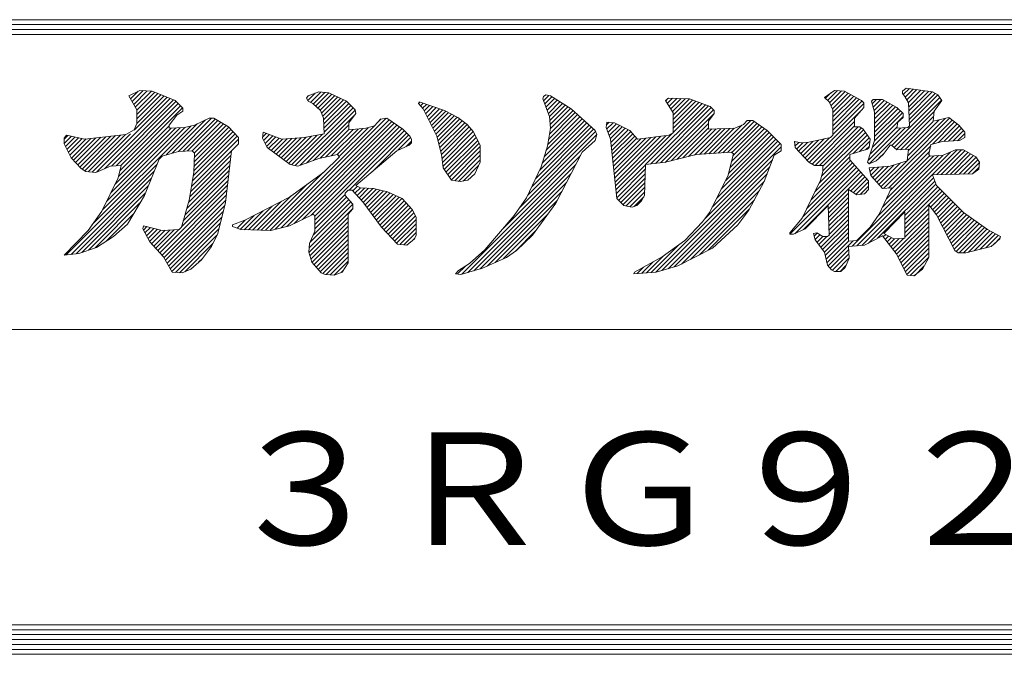
# Model space of a CAD drawing. Units: millimetres. Extents: x -1090 to 1090, y -899 to 803.
# Drawn here: x 622 to 789, y -697 to -589 of the extents above; entities that cross this region are included whole.
import ezdxf

# ---------------------------------------------------------------- set-up
doc = ezdxf.new("R2010")
doc.units = ezdxf.units.MM
doc.header["$LTSCALE"] = 5
for name, color, linetype in [('F-1ﾚｲﾔ', 7, 'Continuous'), ('F-4ﾚｲﾔ', 7, 'Continuous'), ('F-5ﾚｲﾔ', 7, 'Continuous'), ('F-Fﾚｲﾔ', 7, 'Continuous')]:
    doc.layers.add(name, color=color, linetype=linetype)
doc.styles.add('ＭＳ ゴシック', font='txt', dxfattribs={"height": 1})

msp = doc.modelspace()

# ---------------------------------------------------------------- linework, layer by layer
at = {"layer": 'F-1ﾚｲﾔ', "color": 7, "linetype": 'Continuous', "lineweight": 9}
for p, q in [((642.29, -601.03), (640.46, -601.94)), ((640.46, -601.94), (641.77, -604.3)), ((644.38, -601.16), (642.29, -601.03)), ((648.3, -602.73), (644.38, -601.16)), ((670.8, -601.94), (670.54, -602.34)), ((672.63, -601.29), (670.8, -601.94)), ((674.33, -601.42), (672.63, -601.29)), ((677.34, -602.86), (674.33, -601.42)), ((710.69, -602.08), (710.56, -602.47)), ((711.08, -601.81), (710.69, -602.08)), ((711.87, -601.94), (711.08, -601.81)), ((715.4, -604.17), (711.87, -601.94)), ((760, -601.03), (758.3, -602.21)), ((758.3, -602.21), (759.08, -602.99)), ((761.7, -601.16), (760, -601.03)), ((764.58, -602.73), (761.7, -601.16)), ((772.16, -600.63), (771.51, -601.16)), ((771.51, -601.16), (771.51, -601.55)), ((771.51, -601.55), (771.9, -602.08)), ((771.9, -602.08), (772.56, -603.12)), ((776.61, -601.29), (772.16, -600.63)), ((777.53, -601.81), (776.61, -601.29)), ((778.18, -602.73), (777.53, -601.81)), ((649.61, -604.04), (648.3, -602.73)), ((670.54, -602.34), (670.8, -602.86)), ((670.8, -602.86), (671.59, -603.26)), ((671.59, -603.26), (672.89, -604.43)), ((678.78, -604.3), (677.34, -602.86)), ((689.63, -602.99), (689.5, -603.26)), ((689.5, -603.26), (690.29, -604.17)), ((693.95, -604.43), (689.63, -602.99)), ((710.56, -602.47), (711.74, -605.48)), ((731.88, -602.34), (731.36, -602.73)), ((731.36, -602.73), (732.66, -604.83)), ((735.41, -602.47), (731.88, -602.34)), ((738.94, -603.78), (735.41, -602.47)), ((739.6, -604.43), (738.94, -603.78)), ((759.08, -602.99), (759.74, -604.3)), ((764.97, -603.12), (764.58, -602.73)), ((764.97, -603.91), (764.97, -603.12)), ((766.54, -602.6), (766.28, -602.86)), ((766.28, -602.86), (766.8, -604.7)), ((768.11, -602.6), (766.54, -602.6)), ((770.59, -603.91), (768.11, -602.6)), ((772.56, -603.12), (772.69, -607.05)), ((776.87, -604.57), (778.18, -602.73)), ((641.77, -604.3), (641.77, -606.66)), ((647.26, -606.92), (648.57, -605.22)), ((648.57, -605.22), (649.61, -604.57)), ((649.61, -604.57), (649.61, -604.04)), ((672.89, -604.43), (673.42, -605.74)), ((677.73, -606.53), (678.91, -604.96)), ((678.91, -604.96), (678.78, -604.3)), ((690.29, -604.17), (692.64, -608.76)), ((696.17, -605.61), (693.95, -604.43)), ((711.74, -605.48), (711.87, -607.45)), ((719.45, -607.84), (715.4, -604.17)), ((732.66, -604.83), (732.66, -608.23)), ((738.68, -606.27), (739.6, -604.96)), ((739.6, -604.96), (739.6, -604.43)), ((759.74, -604.3), (759.74, -608.63)), ((763.4, -605.74), (764.97, -603.91)), ((766.8, -604.7), (766.8, -609.54)), ((771.64, -604.96), (770.59, -603.91)), ((771.64, -605.61), (771.64, -604.96)), ((776.74, -606.27), (776.87, -604.57)), ((641.77, -606.66), (641.37, -607.71)), ((647.26, -607.45), (647.26, -606.92)), ((651.57, -606.92), (649.87, -607.32)), ((654.06, -605.74), (651.57, -606.92)), ((654.84, -605.74), (654.06, -605.74)), ((657.33, -607.19), (654.84, -605.74)), ((659.03, -609.02), (657.33, -607.19)), ((673.42, -605.74), (673.55, -608.37)), ((677.73, -607.71), (677.73, -606.53)), ((682.05, -607.05), (680.61, -607.45)), ((683.09, -605.88), (682.05, -607.05)), ((684.14, -605.74), (683.09, -605.88)), ((686.89, -607.58), (684.14, -605.74)), ((697.74, -606.79), (696.17, -605.61)), ((698.79, -607.97), (697.74, -606.79)), ((721.42, -606.4), (721.29, -607.32)), ((722.72, -606.53), (721.42, -606.4)), ((725.34, -607.84), (722.72, -606.53)), ((738.68, -607.58), (738.68, -606.27)), ((744.57, -606.79), (743.13, -607.45)), ((745.22, -606.14), (744.57, -606.79)), ((746.14, -606.14), (745.22, -606.14)), ((748.62, -607.84), (746.14, -606.14)), ((763.4, -607.19), (763.4, -605.74)), ((764.32, -607.19), (763.4, -607.19)), ((764.84, -607.58), (764.32, -607.19)), ((770.59, -607.45), (770.72, -606.4)), ((770.72, -606.4), (771.64, -605.61)), ((772.69, -607.05), (772.43, -607.32)), ((779.36, -605.61), (776.74, -606.27)), ((781.06, -606.92), (779.36, -605.61)), ((782.1, -608.1), (781.06, -606.92)), ((629.86, -608.63), (629.47, -609.15)), ((633, -609.28), (629.86, -608.63)), ((639.93, -608.5), (633, -609.28)), ((641.37, -607.71), (639.93, -608.5)), ((649.87, -607.32), (647.26, -607.45)), ((663.21, -608.1), (663.08, -609.15)), ((666.35, -609.28), (663.21, -608.1)), ((673.55, -608.37), (670.15, -609.02)), ((680.61, -607.45), (677.73, -607.71)), ((688.06, -608.76), (686.89, -607.58)), ((688.33, -609.28), (688.06, -608.76)), ((692.64, -608.76), (693.43, -611.9)), ((699.97, -610.33), (698.79, -607.97)), ((711.87, -607.45), (711.35, -610.46)), ((719.72, -608.5), (719.45, -607.84)), ((719.45, -609.54), (719.72, -608.5)), ((721.29, -607.32), (722.07, -609.28)), ((726.65, -609.28), (725.34, -607.84)), ((732.01, -608.63), (726.65, -609.28)), ((732.66, -608.23), (732.01, -608.63)), ((743.13, -607.45), (738.68, -607.58)), ((750.98, -610.2), (748.62, -607.84)), ((759.74, -608.63), (759.35, -609.02)), ((766.02, -609.28), (764.84, -607.58)), ((772.43, -607.32), (770.59, -607.45)), ((782.1, -608.99), (782.1, -608.1)), ((629.47, -609.15), (629.47, -610.07)), ((629.47, -610.07), (630.65, -612.43)), ((657.85, -611.25), (659.03, -610.07)), ((659.03, -610.07), (659.03, -609.02)), ((663.08, -609.15), (663.87, -610.72)), ((670.15, -609.02), (666.35, -609.28)), ((685.84, -611.25), (687.93, -610.33)), ((687.93, -610.33), (688.33, -609.94)), ((688.33, -609.94), (688.33, -609.28)), ((699.97, -613.21), (699.97, -610.33)), ((711.35, -610.46), (710.3, -614)), ((717.23, -611.51), (719.45, -609.54)), ((722.07, -609.28), (723.12, -619.37)), ((750.98, -611.25), (750.98, -610.2)), ((754.38, -609.94), (753.2, -609.68)), ((753.2, -609.68), (753.33, -610.72)), ((755.68, -609.81), (754.38, -609.94)), ((759.35, -609.02), (755.68, -609.81)), ((766.8, -609.54), (765.62, -613.21)), ((765.89, -610.72), (766.02, -609.28)), ((768.24, -611.9), (769.42, -610.33)), ((769.42, -610.33), (769.68, -610.33)), ((769.68, -610.33), (770.59, -611.12)), ((775.96, -611.9), (776.35, -610.2)), ((776.35, -610.2), (778.31, -609.68)), ((778.31, -609.68), (781.19, -609.54)), ((781.19, -609.54), (782.1, -608.99)), ((645.56, -612.69), (646.08, -612.16)), ((646.08, -612.16), (648.83, -611.38)), ((648.83, -611.38), (651.18, -611.25)), ((651.18, -611.25), (651.57, -611.64)), ((651.57, -611.64), (651.44, -614.92)), ((656.81, -620.03), (657.85, -611.25)), ((663.87, -610.72), (667.79, -613.61)), ((672.63, -612.56), (675.77, -611.9)), ((675.77, -611.9), (676.16, -612.3)), ((678.91, -617.14), (685.84, -611.25)), ((693.43, -611.9), (693.69, -614.13)), ((712.78, -620.16), (717.23, -611.51)), ((731.36, -613.21), (736.59, -611.9)), ((736.59, -611.9), (742.47, -611.51)), ((742.87, -611.77), (741.95, -615.57)), ((742.47, -611.51), (742.87, -611.77)), ((748.1, -616.49), (749.8, -612.03)), ((749.8, -612.03), (750.98, -611.25)), ((753.33, -610.72), (755.68, -613.21)), ((762.62, -611.9), (765.62, -610.99)), ((762.62, -612.82), (762.62, -611.9)), ((765.62, -610.99), (765.89, -610.72)), ((767.06, -612.95), (768.24, -611.9)), ((770.59, -611.12), (772.56, -610.99)), ((772.56, -610.99), (772.29, -612.95)), ((776.22, -612.16), (775.96, -611.9)), ((778.44, -612.03), (776.22, -612.16)), ((780.53, -611.12), (778.44, -612.03)), ((781.84, -611.12), (780.53, -611.12)), ((783.93, -612.3), (781.84, -611.12)), ((630.65, -612.43), (632.35, -614.26)), ((634.83, -614.92), (637.32, -613.87)), ((637.32, -613.87), (639.15, -613.74)), ((639.15, -613.74), (638.63, -615.83)), ((643.07, -618.85), (645.56, -612.69)), ((667.79, -613.61), (669.1, -613.87)), ((669.1, -613.87), (672.63, -612.56)), ((676.16, -612.3), (673.42, -614.92)), ((699.05, -615.18), (699.97, -613.21)), ((727.83, -618.85), (727.96, -613.61)), ((727.96, -613.61), (731.36, -613.21)), ((755.68, -613.21), (756.6, -613.74)), ((756.6, -613.74), (758.04, -613.74)), ((758.04, -613.74), (758.04, -614.79)), ((765.75, -616.36), (762.62, -612.82)), ((765.62, -613.21), (765.89, -613.48)), ((765.89, -613.48), (767.06, -612.95)), ((769.42, -613.87), (765.89, -614.13)), ((772.29, -612.95), (769.42, -613.87)), ((784.59, -613.21), (783.93, -612.3)), ((784.46, -614.39), (784.59, -613.21)), ((632.35, -614.26), (633.13, -614.79)), ((633.13, -614.79), (634.83, -614.92)), ((651.44, -614.92), (650.66, -619.63)), ((673.42, -614.92), (667.66, -619.11)), ((693.69, -614.13), (695.13, -616.23)), ((697.87, -616.23), (699.05, -615.18)), ((710.3, -614), (707.81, -619.24)), ((741.95, -615.57), (738.81, -621.73)), ((758.04, -614.79), (757.65, -616.23)), ((765.89, -614.13), (766.15, -615.44)), ((766.15, -615.44), (768.11, -617.67)), ((776.61, -615.31), (783.41, -615.18)), ((777.26, -617.14), (776.61, -615.31)), ((783.41, -615.18), (784.46, -614.39)), ((638.63, -615.83), (635.88, -621.47)), ((679.69, -617.54), (678.91, -617.14)), ((695.13, -616.23), (696.57, -616.49)), ((696.57, -616.49), (697.87, -616.23)), ((745.48, -621.34), (748.1, -616.49)), ((757.65, -616.23), (754.51, -622.65)), ((765.75, -617.8), (765.75, -616.36)), ((781.84, -621.73), (777.26, -617.14)), ((640.2, -623.7), (643.07, -618.85)), ((677.08, -618.45), (677.6, -617.93)), ((677.08, -618.85), (677.08, -618.45)), ((678.39, -620.29), (677.08, -618.85)), ((677.6, -617.93), (678.26, -617.93)), ((678.26, -617.93), (680.09, -619.9)), ((681.92, -617.67), (679.69, -617.54)), ((684.27, -618.19), (681.92, -617.67)), ((686.76, -619.37), (684.27, -618.19)), ((727.3, -619.76), (727.83, -618.85)), ((762.35, -626.58), (762.35, -617.8)), ((762.35, -617.8), (763.79, -618.72)), ((763.79, -618.72), (765.1, -618.58)), ((765.1, -618.58), (765.75, -617.8)), ((769.68, -617.54), (767.59, -621.99)), ((768.11, -617.67), (769.68, -617.54)), ((650.66, -619.63), (649.35, -624.22)), ((655.5, -625.27), (656.81, -620.03)), ((667.66, -619.11), (660.08, -623.04)), ((678.39, -621.07), (678.39, -620.29)), ((680.09, -619.9), (683.23, -624.22)), ((688.46, -621.21), (686.76, -619.37)), ((707.81, -619.24), (705.72, -622.25)), ((708.86, -625.53), (712.78, -620.16)), ((723.12, -619.37), (724.29, -620.55)), ((724.29, -620.55), (725.73, -620.81)), ((725.73, -620.81), (726.52, -620.55)), ((726.52, -620.55), (727.3, -619.76)), ((755.03, -624.48), (758.95, -620.55)), ((758.95, -620.55), (759.08, -625.53)), ((775.96, -629.33), (775.96, -620.42)), ((775.96, -620.42), (777.26, -622.12)), ((635.88, -621.47), (633.53, -624.74)), ((667.66, -623.96), (671.72, -621.99)), ((671.72, -621.99), (671.98, -622.38)), ((677.6, -621.99), (678.39, -621.07)), ((677.6, -630.25), (677.6, -621.99)), ((689.11, -622.52), (688.46, -621.21)), ((705.72, -622.25), (700.75, -628.02)), ((738.81, -621.73), (737.63, -623.3)), ((743.65, -623.83), (745.48, -621.34)), ((767.59, -621.99), (766.02, -624.22)), ((768.37, -625.27), (771.9, -621.6)), ((771.9, -621.6), (771.9, -626.05)), ((777.26, -622.12), (780.4, -628.15)), ((785.9, -624.61), (781.84, -621.73)), ((637.84, -625.79), (640.2, -623.7)), ((660.08, -623.04), (657.98, -623.83)), ((657.98, -623.83), (657.98, -624.09)), ((671.98, -622.38), (671.98, -624.87)), ((689.11, -625.53), (689.11, -622.52)), ((737.63, -623.3), (734.63, -626.45)), ((739.33, -627.76), (743.65, -623.83)), ((754.51, -622.65), (752.42, -625.14)), ((633.53, -624.74), (629.47, -628.94)), ((642.94, -623.96), (642.81, -624.48)), ((642.81, -624.48), (643.99, -626.71)), ((646.08, -624.74), (642.94, -623.96)), ((648.96, -624.61), (646.08, -624.74)), ((649.35, -624.22), (648.96, -624.61)), ((654.45, -627.49), (655.5, -625.27)), ((657.98, -624.09), (659.42, -624.61)), ((659.42, -624.61), (664.52, -624.74)), ((664.52, -624.74), (667.66, -623.96)), ((671.98, -624.87), (671.06, -626.97)), ((683.23, -624.22), (685.97, -627.1)), ((688.85, -626.18), (689.11, -625.53)), ((706.11, -628.15), (708.86, -625.53)), ((752.42, -625.14), (752.42, -625.4)), ((752.42, -625.4), (753.07, -625.4)), ((753.07, -625.4), (755.03, -624.48)), ((756.99, -625.14), (756.47, -625.27)), ((756.47, -625.27), (756.73, -626.32)), ((758.04, -625.79), (756.99, -625.14)), ((759.08, -625.53), (758.82, -625.79)), ((766.02, -624.22), (763.79, -626.45)), ((770.07, -626.18), (768.37, -625.27)), ((788.12, -625.79), (785.9, -624.61)), ((634.96, -627.63), (637.84, -625.79)), ((643.99, -626.71), (646.34, -629.2)), ((671.06, -626.97), (670.93, -628.41)), ((685.97, -627.1), (687.54, -627.23)), ((687.54, -627.23), (688.85, -626.18)), ((734.63, -626.45), (730.83, -629.2)), ((756.73, -626.32), (758.3, -628.41)), ((758.82, -625.79), (758.04, -625.79)), ((763.79, -626.45), (762.35, -626.58)), ((762.35, -627.49), (765.1, -627.23)), ((765.1, -627.23), (768.11, -625.66)), ((768.11, -625.66), (770.46, -628.67)), ((771.9, -626.05), (770.07, -626.18)), ((786.55, -627.49), (787.99, -626.18)), ((787.99, -626.18), (788.12, -625.79)), ((629.47, -628.94), (631.96, -628.67)), ((631.96, -628.67), (634.96, -627.63)), ((652.75, -629.72), (654.45, -627.49)), ((670.93, -628.41), (671.45, -630.12)), ((700.75, -628.02), (698.14, -630.38)), ((704.41, -629.33), (706.11, -628.15)), ((733.45, -630.77), (739.33, -627.76)), ((758.3, -628.41), (758.82, -630.64)), ((762.48, -629.46), (762.35, -627.49)), ((770.46, -628.67), (772.29, -632.34)), ((780.4, -628.15), (780.93, -628.54)), ((780.93, -628.54), (782.23, -628.54)), ((782.23, -628.54), (786.55, -627.49)), ((646.34, -629.2), (647.78, -631.82)), ((650.92, -631.29), (652.75, -629.72)), ((671.45, -630.12), (673.02, -631.95)), ((676.56, -631.82), (677.6, -630.25)), ((698.14, -630.38), (696.31, -631.56)), ((700.36, -631.16), (704.41, -629.33)), ((730.83, -629.2), (726.13, -631.82)), ((761.83, -631.03), (762.48, -629.46)), ((774.91, -631.29), (775.96, -629.33)), ((647.78, -631.82), (649.48, -631.95)), ((649.48, -631.95), (650.92, -631.29)), ((673.02, -631.95), (673.68, -632.21)), ((673.68, -632.21), (675.25, -632.34)), ((675.25, -632.34), (676.56, -631.82)), ((696.31, -631.56), (695.78, -632.08)), ((695.78, -632.08), (696.7, -632.21)), ((696.7, -632.21), (700.36, -631.16)), ((726.13, -631.82), (725.99, -632.08)), ((725.99, -632.08), (729.79, -631.82)), ((729.79, -631.82), (733.45, -630.77)), ((758.82, -630.64), (759.48, -631.43)), ((759.48, -631.43), (760, -631.69)), ((760, -631.69), (761.05, -631.69)), ((761.05, -631.69), (761.83, -631.03)), ((773.47, -632.47), (774.91, -631.29)), ((772.29, -632.34), (773.47, -632.47))]:
    msp.add_line(p, q, dxfattribs=at)
at = {"layer": 'F-4ﾚｲﾔ', "color": 7, "linetype": 'Continuous', "lineweight": 9}
for p, q in [((-961.67, -693.22), (961.67, -693.22)), ((-960.83, -692.39), (960.83, -692.39)), ((-963.33, -694.89), (963.33, -694.89)), ((-962.5, -694.05), (962.5, -694.05)), ((-964.17, -695.72), (964.17, -695.72))]:
    msp.add_line(p, q, dxfattribs=at)
at = {"layer": 'F-Fﾚｲﾔ', "color": 7, "linetype": 'Continuous', "lineweight": 9}
for p, q in [((960, -589.05), (-960, -589.05)), ((960, -589.89), (-960, -589.89)), ((960, -590.72), (-960, -590.72)), ((960, -591.55), (-960, -591.55)), ((640.48, -601.98), (640.57, -601.89)), ((640.74, -602.46), (642.05, -601.15)), ((641.01, -602.93), (642.87, -601.06)), ((641.27, -603.41), (643.57, -601.11)), ((641.35, -607.76), (646.93, -602.18)), ((641.53, -603.88), (644.27, -601.15)), ((641.77, -604.39), (644.82, -601.34)), ((641.77, -605.13), (645.35, -601.55)), ((641.77, -605.87), (645.88, -601.76)), ((641.77, -606.61), (646.41, -601.97)), ((670.71, -602.08), (670.87, -601.92)), ((670.76, -602.77), (672.02, -601.51)), ((671.21, -603.06), (672.96, -601.31)), ((671.68, -603.34), (673.64, -601.37)), ((672.06, -603.69), (674.33, -601.42)), ((672.45, -604.04), (674.83, -601.66)), ((672.84, -604.39), (675.33, -601.9)), ((673.08, -604.89), (675.83, -602.14)), ((710.69, -602.79), (711.58, -601.9)), ((710.9, -603.32), (712.12, -602.1)), ((758.46, -602.37), (759.36, -601.47)), ((758.83, -602.74), (760.5, -601.07)), ((759.16, -603.15), (761.19, -601.12)), ((759.41, -603.64), (761.82, -601.23)), ((759.65, -604.13), (762.3, -601.49)), ((759.74, -604.79), (762.78, -601.75)), ((759.74, -605.53), (763.26, -602.01)), ((771.66, -601.75), (772.7, -600.71)), ((771.97, -602.18), (773.34, -600.81)), ((772.25, -602.64), (773.98, -600.9)), ((772.54, -603.09), (774.63, -601)), ((772.58, -603.79), (775.27, -601.09)), ((772.6, -604.5), (775.92, -601.19)), ((772.63, -605.22), (776.56, -601.28)), ((772.65, -605.94), (777.05, -601.54)), ((772.67, -606.65), (777.52, -601.81)), ((635.02, -614.84), (647.46, -602.39)), ((636.3, -614.3), (647.99, -602.61)), ((637.48, -613.86), (648.45, -602.88)), ((638.28, -613.8), (648.82, -603.25)), ((639.07, -613.74), (649.19, -603.62)), ((673.29, -605.42), (676.33, -602.38)), ((673.43, -606.02), (676.83, -602.62)), ((673.47, -606.72), (677.33, -602.86)), ((673.5, -607.43), (677.7, -603.23)), ((673.54, -608.13), (678.07, -603.6)), ((689.51, -603.26), (689.74, -603.03)), ((689.85, -603.66), (690.29, -603.21)), ((690.19, -604.06), (690.85, -603.4)), ((690.47, -604.52), (691.4, -603.58)), ((690.72, -605.01), (691.96, -603.77)), ((711.1, -603.86), (712.57, -602.39)), ((711.31, -604.39), (713.02, -602.67)), ((711.52, -604.92), (713.48, -602.96)), ((711.73, -605.45), (713.93, -603.25)), ((711.78, -606.14), (714.39, -603.53)), ((711.83, -606.83), (714.84, -603.82)), ((727.99, -613.6), (738.12, -603.47)), ((728.83, -613.51), (738.66, -603.67)), ((731.4, -602.8), (731.79, -602.4)), ((731.68, -603.25), (732.57, -602.36)), ((731.97, -603.71), (733.29, -602.39)), ((732.25, -604.16), (734, -602.42)), ((732.54, -604.62), (734.71, -602.44)), ((732.66, -605.23), (735.42, -602.47)), ((732.66, -605.97), (735.96, -602.67)), ((732.66, -606.71), (736.5, -602.87)), ((732.66, -607.45), (737.04, -603.07)), ((732.66, -608.19), (737.58, -603.27)), ((759.74, -606.27), (763.74, -602.27)), ((759.74, -607.01), (764.21, -602.53)), ((759.74, -607.75), (764.67, -602.82)), ((759.74, -608.49), (764.97, -603.26)), ((766.4, -603.31), (767.11, -602.6)), ((766.57, -603.88), (767.85, -602.6)), ((766.73, -604.46), (768.42, -602.77)), ((766.8, -605.13), (768.91, -603.02)), ((766.8, -605.87), (769.39, -603.28)), ((766.8, -606.61), (769.88, -603.53)), ((766.8, -607.35), (770.36, -603.79)), ((769.71, -610.36), (777.83, -602.24)), ((770.11, -610.7), (778.14, -602.67)), ((638.93, -614.63), (649.56, -603.99)), ((668.63, -613.77), (678.44, -603.97)), ((669.39, -613.76), (678.79, -604.36)), ((670.56, -613.33), (678.85, -605.04)), ((690.97, -605.5), (692.51, -603.95)), ((691.22, -605.99), (693.07, -604.14)), ((691.47, -606.47), (693.62, -604.32)), ((691.72, -606.96), (694.15, -604.54)), ((691.97, -607.45), (694.63, -604.79)), ((692.22, -607.94), (695.11, -605.05)), ((692.47, -608.43), (695.6, -605.31)), ((692.69, -608.95), (696.08, -605.56)), ((711.12, -611.24), (716.86, -605.49)), ((711.39, -610.23), (716.47, -605.14)), ((711.54, -609.33), (716.08, -604.79)), ((711.7, -608.44), (715.7, -604.44)), ((711.85, -607.54), (715.29, -604.1)), ((729.66, -613.41), (739.12, -603.95)), ((730.5, -613.31), (739.49, -604.33)), ((731.34, -613.22), (739.6, -604.96)), ((755.73, -613.24), (764.45, -604.51)), ((766.44, -610.67), (771.64, -605.47)), ((766.79, -609.58), (771.52, -604.84)), ((766.8, -608.09), (770.79, -604.1)), ((766.8, -608.83), (771.16, -604.47)), ((770.51, -611.04), (776.86, -604.68)), ((771.21, -611.08), (776.8, -605.48)), ((634.23, -623.76), (650.92, -607.08)), ((638.68, -615.61), (647.26, -607.04)), ((646.76, -611.97), (652.02, -606.71)), ((647.8, -611.67), (653.43, -606.04)), ((648.83, -611.38), (654.47, -605.74)), ((649.62, -611.33), (655.07, -605.88)), ((650.4, -611.29), (655.54, -606.15)), ((651.18, -611.25), (656.01, -606.42)), ((651.55, -611.62), (656.48, -606.69)), ((651.55, -612.36), (656.95, -606.96)), ((664.33, -624.74), (682, -607.07)), ((665.24, -624.56), (684.05, -605.76)), ((666.23, -624.32), (684.54, -606.01)), ((667.22, -624.07), (684.98, -606.3)), ((668.45, -623.58), (685.42, -606.6)), ((669.88, -622.88), (685.87, -606.9)), ((671.32, -622.18), (686.31, -607.19)), ((671.74, -612.89), (677.73, -606.89)), ((682.35, -606.72), (683.2, -605.86)), ((692.84, -609.54), (696.51, -605.87)), ((692.99, -610.14), (696.94, -606.19)), ((693.13, -610.73), (697.36, -606.5)), ((693.28, -611.32), (697.77, -606.83)), ((693.43, -611.91), (698.12, -607.22)), ((709.38, -615.93), (718.41, -606.9)), ((710.05, -614.53), (718.03, -606.55)), ((710.49, -613.34), (717.64, -606.2)), ((710.8, -612.29), (717.25, -605.85)), ((721.34, -606.94), (721.84, -606.44)), ((721.4, -607.61), (722.51, -606.51)), ((721.62, -608.14), (723.06, -606.7)), ((721.83, -608.67), (723.55, -606.95)), ((722.04, -609.2), (724.05, -607.19)), ((732.32, -612.97), (738.68, -606.61)), ((739.5, -611.71), (744.29, -606.92)), ((740.29, -611.66), (745.81, -606.14)), ((741.09, -611.6), (746.38, -606.31)), ((741.88, -611.55), (746.82, -606.61)), ((742.58, -611.58), (747.26, -606.91)), ((742.78, -612.13), (747.7, -607.21)), ((756.2, -613.51), (763.4, -606.31)), ((756.71, -613.74), (763.4, -607.05)), ((757.45, -613.74), (764, -607.19)), ((766.09, -611.75), (770.62, -607.22)), ((768.33, -617.65), (779.93, -606.05)), ((772, -611.02), (776.74, -606.28)), ((772.29, -612.95), (779.51, -605.73)), ((772.41, -612.1), (778.73, -605.77)), ((772.52, -611.24), (777.75, -606.02)), ((776.59, -610.14), (780.35, -606.38)), ((777.6, -609.87), (780.76, -606.7)), ((778.54, -609.66), (781.16, -607.04)), ((629.46, -610.04), (630.7, -608.8)), ((629.47, -609.29), (630.09, -608.67)), ((631.78, -613.64), (636.54, -608.88)), ((632.13, -614.03), (637.37, -608.79)), ((632.52, -614.38), (638.2, -608.69)), ((632.96, -614.67), (639.04, -608.6)), ((633.56, -614.82), (639.87, -608.5)), ((634.25, -614.87), (640.71, -608.41)), ((635.97, -621.28), (649.95, -607.3)), ((636.67, -619.84), (649.16, -607.35)), ((637.38, -618.4), (648.38, -607.39)), ((638.08, -616.95), (647.6, -607.43)), ((651.19, -616.41), (658.82, -608.79)), ((651.34, -615.53), (658.46, -608.41)), ((651.45, -614.68), (658.11, -608.02)), ((651.48, -613.91), (657.75, -607.64)), ((651.51, -613.14), (657.39, -607.26)), ((663.11, -608.94), (663.75, -608.3)), ((663.27, -609.52), (664.29, -608.51)), ((663.52, -610.02), (664.82, -608.71)), ((667.1, -613.09), (671.41, -608.78)), ((667.52, -613.41), (672.33, -608.6)), ((668.02, -613.65), (673.24, -608.42)), ((671.93, -622.31), (686.75, -607.49)), ((671.98, -623.01), (687.15, -607.84)), ((672.86, -612.51), (677.73, -607.63)), ((673.79, -612.32), (678.46, -607.64)), ((674.73, -612.12), (679.28, -607.57)), ((675.66, -611.93), (680.09, -607.5)), ((676.1, -612.23), (680.98, -607.35)), ((677.79, -617.93), (687.52, -608.21)), ((681.65, -614.81), (687.88, -608.58)), ((693.51, -612.58), (698.47, -607.61)), ((693.58, -613.24), (698.81, -608.01)), ((693.66, -613.9), (699.06, -608.51)), ((703.86, -624.41), (719.7, -608.58)), ((706.73, -620.81), (719.52, -608.01)), ((708.05, -618.75), (719.19, -607.6)), ((708.72, -617.34), (718.8, -607.25)), ((722.13, -609.85), (724.54, -607.44)), ((722.2, -610.52), (725.03, -607.69)), ((722.27, -611.19), (725.47, -607.99)), ((722.34, -611.86), (725.82, -608.37)), ((722.41, -612.53), (726.18, -608.76)), ((722.75, -615.88), (729.73, -608.91)), ((722.82, -616.55), (730.57, -608.8)), ((722.89, -617.22), (731.41, -608.7)), ((722.96, -617.89), (732.55, -608.3)), ((733.31, -612.72), (738.68, -607.35)), ((734.29, -612.48), (739.21, -607.56)), ((735.28, -612.23), (739.97, -607.54)), ((736.27, -611.98), (740.73, -607.52)), ((737.12, -611.87), (741.49, -607.5)), ((737.92, -611.81), (742.26, -607.47)), ((738.71, -611.76), (743.02, -607.45)), ((741.59, -616.28), (749.32, -608.54)), ((742.08, -615.05), (748.95, -608.17)), ((742.31, -614.08), (748.58, -607.81)), ((742.55, -613.1), (748.14, -607.51)), ((757.39, -616.76), (765.55, -608.6)), ((757.82, -615.58), (765.24, -608.16)), ((758.04, -613.89), (764.56, -607.37)), ((758.04, -614.63), (764.94, -607.73)), ((765.74, -612.84), (771.18, -607.41)), ((765.87, -613.46), (771.98, -607.35)), ((779.31, -609.63), (781.51, -607.43)), ((780.09, -609.59), (781.86, -607.83)), ((780.86, -609.56), (782.1, -608.32)), ((629.7, -610.54), (631.31, -608.93)), ((629.95, -611.03), (631.92, -609.06)), ((630.2, -611.52), (632.53, -609.18)), ((630.44, -612.02), (633.2, -609.26)), ((630.71, -612.49), (634.03, -609.17)), ((631.06, -612.87), (634.87, -609.07)), ((631.42, -613.26), (635.7, -608.98)), ((650.9, -618.19), (659.03, -610.06)), ((651.05, -617.3), (659.03, -609.32)), ((663.76, -610.51), (665.36, -608.91)), ((664.11, -610.9), (665.9, -609.11)), ((664.54, -611.21), (666.48, -609.27)), ((664.96, -611.53), (667.27, -609.22)), ((665.39, -611.84), (668.07, -609.16)), ((665.82, -612.15), (668.86, -609.11)), ((666.24, -612.47), (669.66, -609.05)), ((666.67, -612.78), (670.5, -608.95)), ((686.04, -611.16), (688.19, -609.01)), ((687.36, -610.58), (688.33, -609.62)), ((693.89, -614.42), (699.3, -609)), ((694.19, -614.85), (699.55, -609.49)), ((694.49, -615.29), (699.79, -609.99)), ((694.79, -615.73), (699.97, -610.55)), ((722.48, -613.2), (726.53, -609.15)), ((722.55, -613.87), (727.2, -609.21)), ((722.62, -614.54), (728.04, -609.11)), ((722.69, -615.21), (728.89, -609.01)), ((737.96, -622.86), (750.8, -610.03)), ((739.28, -620.8), (750.43, -609.65)), ((740.05, -619.29), (750.06, -609.28)), ((740.82, -617.78), (749.69, -608.91)), ((753.22, -609.83), (753.34, -609.71)), ((753.3, -610.49), (753.95, -609.84)), ((753.56, -610.97), (754.62, -609.91)), ((753.92, -611.35), (755.44, -609.83)), ((754.28, -611.73), (756.34, -609.66)), ((754.64, -612.11), (757.29, -609.46)), ((755, -612.49), (758.23, -609.26)), ((755.36, -612.87), (759.17, -609.06)), ((763.14, -611.74), (765.85, -609.04)), ((764.21, -611.42), (765.98, -609.64)), ((765.27, -611.09), (765.91, -610.45)), ((769.14, -617.58), (776.3, -610.43)), ((650.75, -619.08), (657.75, -612.07)), ((695.09, -616.17), (699.97, -611.29)), ((695.67, -616.33), (699.97, -612.03)), ((696.84, -632.17), (716.94, -612.07)), ((729.74, -631.82), (750.98, -610.59)), ((762.99, -627.43), (778.38, -612.04)), ((763.81, -627.36), (779.66, -611.5)), ((764.62, -627.28), (780.78, -611.12)), ((767.49, -622.19), (777.6, -612.08)), ((767.54, -612.53), (768.47, -611.6)), ((768.15, -620.8), (776.81, -612.13)), ((768.8, -619.4), (776.13, -612.07)), ((769.46, -618), (776.08, -611.39)), ((777.35, -615.3), (781.52, -611.12)), ((778.1, -615.28), (782.11, -611.27)), ((778.85, -615.27), (782.58, -611.54)), ((779.61, -615.25), (783.06, -611.8)), ((780.36, -615.24), (783.53, -612.07)), ((629.83, -628.9), (645.23, -613.5)), ((650.25, -621.05), (657.55, -613.75)), ((650.55, -620.02), (657.65, -612.91)), ((696.3, -616.44), (699.97, -612.77)), ((697.1, -616.38), (699.71, -613.77)), ((697.88, -631.87), (716.16, -613.59)), ((723.03, -618.56), (727.96, -613.64)), ((730.77, -631.54), (749.51, -612.8)), ((754.55, -622.55), (763.4, -613.7)), ((755.26, -621.1), (763.05, -613.31)), ((755.97, -619.65), (762.7, -612.92)), ((756.68, -618.21), (762.62, -612.27)), ((766.82, -616.2), (769.14, -613.89)), ((767.17, -616.6), (770.12, -613.64)), ((767.51, -616.99), (771.21, -613.3)), ((767.86, -617.38), (772.29, -612.95)), ((781.12, -615.22), (783.98, -612.36)), ((781.87, -615.21), (784.29, -612.79)), ((782.63, -615.19), (784.59, -613.23)), ((630.66, -628.81), (644.73, -614.74)), ((649.66, -623.12), (657.35, -615.43)), ((649.96, -622.09), (657.45, -614.59)), ((663.61, -624.72), (673.39, -614.93)), ((698.92, -631.58), (715.38, -615.12)), ((698.95, -615.27), (699.06, -615.16)), ((723.1, -619.23), (727.94, -614.4)), ((723.41, -619.66), (727.92, -615.16)), ((731.8, -631.24), (749.05, -614)), ((732.84, -630.94), (748.59, -615.19)), ((752.45, -625.4), (763.75, -614.1)), ((753.29, -625.3), (764.1, -614.49)), ((754.68, -624.65), (764.44, -614.88)), ((758.97, -621.09), (764.79, -615.27)), ((765.89, -614.17), (765.94, -614.13)), ((766.02, -614.79), (766.74, -614.07)), ((766.14, -615.41), (767.54, -614.01)), ((766.47, -615.81), (768.34, -613.95)), ((783.38, -615.18), (784.49, -614.06)), ((631.49, -628.72), (644.23, -615.98)), ((632.45, -628.5), (643.73, -617.22)), ((645.72, -628.54), (657.15, -617.11)), ((649.37, -624.16), (657.25, -616.27)), ((662.88, -624.7), (670.67, -616.92)), ((699.95, -631.28), (714.59, -616.64)), ((723.78, -620.03), (727.9, -615.91)), ((724.15, -620.4), (727.88, -616.67)), ((734.07, -630.45), (748.14, -616.39)), ((762.75, -618.05), (765.14, -615.66)), ((763.2, -618.34), (765.49, -616.06)), ((763.65, -618.63), (765.75, -616.53)), ((765.75, -626.9), (776.8, -615.84)), ((767.29, -626.09), (776.99, -616.39)), ((771.9, -622.22), (777.19, -616.93)), ((633.59, -628.11), (643.23, -618.46)), ((646.08, -628.92), (657.05, -617.95)), ((646.42, -629.33), (656.95, -618.79)), ((662.16, -624.68), (667.94, -618.91)), ((671.98, -623.74), (677.08, -618.64)), ((678.39, -618.07), (679.18, -617.28)), ((678.75, -618.46), (679.68, -617.53)), ((679.1, -618.84), (680.37, -617.58)), ((679.46, -619.22), (681.06, -617.62)), ((679.82, -619.61), (681.76, -617.66)), ((680.16, -620), (682.39, -617.77)), ((680.47, -620.43), (682.99, -617.91)), ((680.78, -620.86), (683.6, -618.04)), ((681.1, -621.28), (684.2, -618.18)), ((681.41, -621.71), (684.72, -618.4)), ((681.72, -622.14), (685.22, -618.64)), ((682.03, -622.57), (685.72, -618.88)), ((701.18, -630.79), (713.81, -618.16)), ((724.67, -620.62), (727.86, -617.43)), ((725.3, -620.73), (727.84, -618.19)), ((735.59, -629.67), (747.3, -617.96)), ((758.99, -621.82), (762.35, -618.45)), ((764.36, -618.66), (765.75, -617.27)), ((771.9, -622.96), (777.49, -617.37)), ((771.9, -623.7), (777.86, -617.74)), ((771.9, -624.44), (778.23, -618.11)), ((776.26, -620.82), (778.6, -618.48)), ((776.58, -621.24), (778.97, -618.85)), ((634.72, -627.71), (642.33, -620.1)), ((646.68, -629.81), (656.85, -619.63)), ((646.94, -630.29), (656.68, -620.55)), ((661.44, -624.66), (666.28, -619.82)), ((671, -627.68), (678.39, -620.3)), ((671.13, -626.81), (678.04, -619.9)), ((671.71, -625.5), (677.69, -619.52)), ((671.98, -624.48), (677.33, -619.13)), ((682.34, -623), (686.22, -619.12)), ((682.65, -623.43), (686.72, -619.36)), ((682.96, -623.86), (687.09, -619.73)), ((683.28, -624.28), (687.45, -620.11)), ((683.64, -624.66), (687.8, -620.5)), ((702.53, -630.18), (713.03, -619.68)), ((726.07, -620.7), (727.69, -619.08)), ((737.11, -628.9), (746.44, -619.57)), ((759.01, -622.54), (762.35, -619.19)), ((759.02, -623.26), (762.35, -619.93)), ((776.9, -621.65), (779.34, -619.22)), ((777.23, -622.07), (779.71, -619.59)), ((777.49, -622.55), (780.08, -619.96)), ((777.74, -623.04), (780.45, -620.33)), ((636.57, -626.6), (641.25, -621.92)), ((647.2, -630.76), (656.43, -621.54)), ((659.31, -624.57), (661.68, -622.21)), ((660, -624.63), (663.21, -621.41)), ((660.72, -624.65), (664.75, -620.62)), ((670.95, -628.47), (678.39, -621.03)), ((684, -625.03), (688.16, -620.88)), ((684.36, -625.41), (688.5, -621.28)), ((684.73, -625.79), (688.74, -621.78)), ((703.88, -629.57), (711.4, -622.05)), ((738.62, -628.12), (745.57, -621.17)), ((759.04, -623.98), (762.35, -620.67)), ((759.06, -624.7), (762.35, -621.41)), ((759.08, -625.42), (762.35, -622.15)), ((771.9, -625.18), (775.96, -621.12)), ((771.9, -625.92), (775.96, -621.86)), ((777.99, -623.52), (780.82, -620.7)), ((778.25, -624.01), (781.19, -621.07)), ((778.5, -624.5), (781.56, -621.44)), ((778.75, -624.98), (781.94, -621.8)), ((779.01, -625.47), (782.37, -622.11)), ((647.46, -631.24), (656.18, -622.52)), ((647.73, -631.72), (655.94, -623.51)), ((658.77, -624.38), (660.14, -623.01)), ((671.12, -629.04), (677.6, -622.56)), ((671.3, -629.6), (677.6, -623.3)), ((685.09, -626.17), (688.99, -622.27)), ((685.45, -626.55), (689.11, -622.89)), ((685.81, -626.93), (689.11, -623.63)), ((757.67, -627.57), (762.35, -622.89)), ((757.99, -627.99), (762.35, -623.63)), ((770.21, -628.35), (775.96, -622.6)), ((770.52, -628.78), (775.96, -623.34)), ((779.26, -625.96), (782.8, -622.41)), ((779.51, -626.44), (783.24, -622.72)), ((779.77, -626.93), (783.67, -623.03)), ((780.02, -627.41), (784.1, -623.34)), ((780.27, -627.9), (784.53, -623.64)), ((642.92, -624.69), (643.51, -624.1)), ((643.18, -625.17), (644.1, -624.25)), ((643.43, -625.66), (644.69, -624.4)), ((643.69, -626.14), (645.28, -624.54)), ((643.94, -626.62), (645.88, -624.69)), ((644.29, -627.02), (646.59, -624.72)), ((644.65, -627.4), (647.36, -624.68)), ((645, -627.78), (648.14, -624.65)), ((645.36, -628.16), (648.91, -624.61)), ((648.32, -631.86), (655.69, -624.49)), ((649.01, -631.91), (655.36, -625.57)), ((671.49, -630.15), (677.6, -624.04)), ((671.83, -630.55), (677.6, -624.78)), ((672.17, -630.95), (677.6, -625.52)), ((686.34, -627.13), (689.11, -624.36)), ((687.03, -627.19), (689.11, -625.1)), ((705.88, -628.31), (709.4, -624.79)), ((756.58, -625.7), (757.09, -625.2)), ((756.73, -626.3), (757.54, -625.48)), ((758.3, -628.42), (762.35, -624.37)), ((758.44, -629.02), (762.35, -625.11)), ((768.26, -625.86), (768.68, -625.44)), ((770.76, -629.27), (775.96, -624.08)), ((771.01, -629.77), (775.96, -624.82)), ((771.26, -630.26), (775.96, -625.56)), ((780.61, -628.31), (784.96, -623.95)), ((781.11, -628.54), (785.4, -624.26)), ((781.85, -628.54), (785.83, -624.56)), ((782.71, -628.43), (786.31, -624.83)), ((783.68, -628.19), (786.79, -625.09)), ((784.66, -627.95), (787.27, -625.34)), ((649.91, -631.76), (654.7, -626.96)), ((672.51, -631.35), (677.6, -626.26)), ((672.85, -631.75), (677.6, -627)), ((688.45, -626.5), (688.9, -626.05)), ((728.95, -631.88), (733.73, -627.1)), ((757.04, -626.72), (758, -625.77)), ((757.35, -627.15), (758.71, -625.79)), ((758.58, -629.62), (762.35, -625.85)), ((758.72, -630.22), (762.37, -626.58)), ((758.92, -630.76), (763.18, -626.5)), ((768.59, -626.27), (769.16, -625.7)), ((768.91, -626.69), (769.65, -625.95)), ((769.24, -627.1), (770.16, -626.18)), ((769.56, -627.52), (770.96, -626.12)), ((769.89, -627.93), (771.76, -626.06)), ((771.5, -630.76), (775.96, -626.3)), ((771.75, -631.25), (775.96, -627.04)), ((785.64, -627.72), (787.76, -625.6)), ((787.09, -627), (788.03, -626.06)), ((673.29, -632.05), (677.6, -627.74)), ((673.85, -632.23), (677.6, -628.48)), ((759.26, -631.16), (762.39, -628.03)), ((759.65, -631.51), (762.44, -628.72)), ((771.99, -631.74), (775.96, -627.78)), ((772.24, -632.24), (775.96, -628.52)), ((652.25, -630.15), (652.98, -629.43)), ((674.54, -632.28), (677.6, -629.22)), ((675.22, -632.34), (677.6, -629.96)), ((727.36, -631.99), (729.29, -630.06)), ((728.16, -631.93), (731.03, -629.05)), ((760.21, -631.69), (762.48, -629.42)), ((772.82, -632.4), (775.96, -629.26)), ((676.43, -631.87), (676.71, -631.59)), ((696.14, -632.13), (697.46, -630.81)), ((726.57, -632.04), (727.62, -630.99)), ((760.95, -631.69), (761.99, -630.65)), ((773.53, -632.42), (775.19, -630.76)), ((960, -641.55), (410, -641.55)), ((-960, -691.55), (960, -691.55)), ((-965, -696.55), (965, -696.55))]:
    msp.add_line(p, q, dxfattribs=at)

# ---------------------------------------------------------------- texts
at = {"layer": 'F-5ﾚｲﾔ', "color": 3, "linetype": 'Continuous', "lineweight": 9, "style": 'ＭＳ ゴシック', "width": 1.0875}
msp.add_text('３ＲＧ９２４５８', height=19.05, dxfattribs=at).set_placement((656.25, -678.03))

doc.saveas('drawing.dxf')
